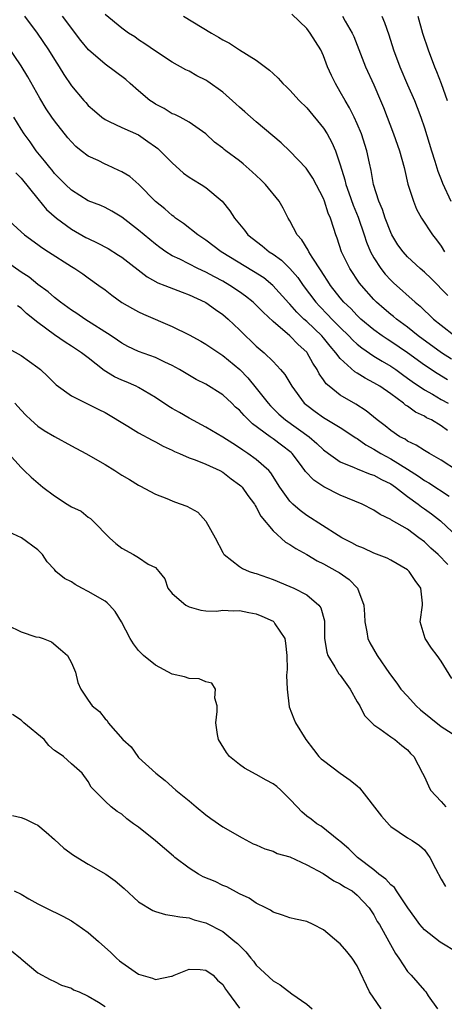
# Model space of a CAD drawing. Units: inches. Extents: x 2604000 to 2607000, y 1497000 to 1500000.
# Drawn here: x 2604659 to 2604709, y 1498082 to 1498199 of the extents above; entities that cross this region are included whole.
import ezdxf

# ---------------------------------------------------------------- set-up
doc = ezdxf.new("R2010")
doc.units = ezdxf.units.IN
doc.header["$MEASUREMENT"] = 0
doc.layers.add('LD26041497_2ft', color=71, linetype='Continuous')

msp = doc.modelspace()

# ---------------------------------------------------------------- linework, layer by layer
at = {"layer": 'LD26041497_2ft'}
for points, elevation in [([(2604659.42, 1498199), (2604660.91, 1498197), (2604662.28, 1498195), (2604663, 1498193.84), (2604663.55, 1498193), (2604664.09, 1498192.09), (2604665, 1498190.71), (2604666.47, 1498189), (2604666.73, 1498188.73), (2604667, 1498188.38), (2604667.75, 1498187.75), (2604668.61, 1498187), (2604669, 1498186.71), (2604669.51, 1498186.49), (2604671, 1498185.78), (2604673, 1498184.91), (2604674.11, 1498184.11), (2604675, 1498183.49), (2604675.27, 1498183.27), (2604675.57, 1498183), (2604677, 1498181.58), (2604678.34, 1498180.34), (2604679, 1498179.88), (2604679.54, 1498179.53), (2604680.44, 1498179), (2604681, 1498178.62), (2604682.94, 1498177), (2604683.87, 1498175.87), (2604684.41, 1498175), (2604685.58, 1498173.58), (2604686, 1498173), (2604687.7, 1498171.7), (2604688.54, 1498171), (2604689, 1498170.71), (2604689.99, 1498169.99), (2604691, 1498169.01), (2604691.93, 1498167.93), (2604692.58, 1498167), (2604694.07, 1498165), (2604694.51, 1498164.51), (2604695.51, 1498163.51), (2604695.99, 1498163), (2604697, 1498161.99), (2604698.02, 1498161), (2604698.49, 1498160.49), (2604699, 1498160.02), (2604699.56, 1498159.56), (2604701, 1498158.59), (2604701.98, 1498157.98), (2604703, 1498157.4), (2604703.59, 1498157), (2604704.4, 1498156.4), (2604705, 1498155.98), (2604705.56, 1498155.56), (2604707, 1498154.57), (2604707.95, 1498154.05), (2604709, 1498153.44), (2604709.82, 1498153)], 9014), ([(2604709.76, 1498155.76), (2604708.51, 1498156.51), (2604707, 1498157.53), (2604705, 1498158.97), (2604703, 1498160.34), (2604702.59, 1498160.59), (2604701.99, 1498161), (2604701, 1498161.72), (2604699.45, 1498163), (2604699, 1498163.42), (2604698.24, 1498164.24), (2604697.43, 1498165), (2604697, 1498165.51), (2604695.84, 1498167), (2604695.52, 1498167.52), (2604695, 1498168.28), (2604694.73, 1498168.73), (2604693.65, 1498170.35), (2604693.26, 1498171), (2604693.18, 1498171.18), (2604692.42, 1498172.42), (2604691.86, 1498173), (2604691, 1498174.66), (2604690.79, 1498175), (2604690.19, 1498176.19), (2604689.72, 1498177), (2604688.08, 1498179), (2604687.54, 1498179.54), (2604686.51, 1498180.51), (2604685.45, 1498181.45), (2604685, 1498181.81), (2604683.39, 1498183), (2604683.17, 1498183.17), (2604683, 1498183.33), (2604682.04, 1498184.04), (2604681, 1498185), (2604679, 1498186.41), (2604677.93, 1498187), (2604677.31, 1498187.31), (2604677, 1498187.41), (2604676.03, 1498188.03), (2604675, 1498188.54), (2604674.73, 1498188.73), (2604674.35, 1498189), (2604673, 1498190.14), (2604671.99, 1498191), (2604671.47, 1498191.47), (2604669, 1498193.29), (2604667.04, 1498195), (2604666.11, 1498196.11), (2604663.92, 1498199)], 9012), ([(2604710.24, 1498158.24), (2604709.02, 1498159), (2604706.27, 1498161), (2604705, 1498162.02), (2604703.67, 1498163), (2604703.31, 1498163.31), (2604703, 1498163.55), (2604702.21, 1498164.21), (2604701.31, 1498165), (2604701, 1498165.31), (2604699.5, 1498167), (2604699.29, 1498167.28), (2604698.13, 1498169), (2604697.14, 1498171), (2604696.61, 1498172.61), (2604696.45, 1498173), (2604696.23, 1498173.77), (2604695.82, 1498175), (2604695.57, 1498175.57), (2604695.13, 1498177), (2604695, 1498177.33), (2604693.73, 1498179.73), (2604693, 1498180.82), (2604692.92, 1498180.92), (2604691, 1498182.94), (2604689.94, 1498183.94), (2604687, 1498186.44), (2604685.65, 1498187.65), (2604685, 1498188.19), (2604684.58, 1498188.58), (2604683, 1498189.96), (2604681.24, 1498191.24), (2604681, 1498191.39), (2604679.92, 1498191.92), (2604679, 1498192.45), (2604678.61, 1498192.61), (2604677, 1498193.52), (2604675, 1498194.86), (2604673.73, 1498195.73), (2604673, 1498196.21), (2604672.54, 1498196.54), (2604671.81, 1498197), (2604671, 1498197.58), (2604669, 1498199.22)], 9010), ([(2604678.33, 1498199), (2604681.65, 1498197), (2604682.51, 1498196.51), (2604683, 1498196.18), (2604683.8, 1498195.8), (2604685, 1498195), (2604687, 1498193.78), (2604688.59, 1498192.59), (2604689, 1498192.19), (2604689.62, 1498191.62), (2604690.16, 1498191), (2604690.6, 1498190.6), (2604691, 1498190.2), (2604692.09, 1498189), (2604693, 1498188.1), (2604695, 1498185.68), (2604695.42, 1498185), (2604695.99, 1498183.99), (2604696.42, 1498183), (2604697, 1498181.33), (2604697.54, 1498179.54), (2604697.65, 1498179), (2604698, 1498178), (2604698.53, 1498176.53), (2604699.13, 1498175.13), (2604699.85, 1498173), (2604700.13, 1498172.13), (2604700.6, 1498171), (2604701, 1498170.28), (2604701.83, 1498169), (2604702.34, 1498168.34), (2604703, 1498167.62), (2604703.31, 1498167.31), (2604705.89, 1498165), (2604706.5, 1498164.51), (2604708.09, 1498163), (2604709, 1498162.26), (2604710.63, 1498161)], 9008), ([(2604709.79, 1498165.79), (2604707.8, 1498167.8), (2604707, 1498168.58), (2604706.51, 1498169), (2604705, 1498170.41), (2604704.46, 1498171), (2604703.84, 1498171.84), (2604703.13, 1498173), (2604703, 1498173.27), (2604702.35, 1498175), (2604702.02, 1498176.02), (2604701.6, 1498177), (2604700.95, 1498179), (2604700.66, 1498180.66), (2604700.46, 1498181.54), (2604700.16, 1498183), (2604699.5, 1498185), (2604699, 1498186.21), (2604698.64, 1498187), (2604698.1, 1498188.1), (2604697.56, 1498189), (2604697, 1498190.02), (2604696.41, 1498191), (2604695.96, 1498191.96), (2604695.49, 1498193), (2604695, 1498194.3), (2604694.67, 1498195), (2604693.42, 1498197), (2604693, 1498197.53), (2604691.23, 1498199.23)], 9006), ([(2604697.26, 1498199), (2604697.57, 1498198.43), (2604698.41, 1498197), (2604698.59, 1498196.59), (2604700, 1498193), (2604701, 1498190.85), (2604701.78, 1498189), (2604702.13, 1498188.13), (2604703.32, 1498185), (2604704.04, 1498183), (2604704.59, 1498181), (2604704.66, 1498180.66), (2604705.05, 1498179.05), (2604705.69, 1498177), (2604706.08, 1498176.08), (2604706.65, 1498175), (2604707.96, 1498173), (2604708.43, 1498172.43), (2604709, 1498171.67), (2604709.41, 1498171)], 9004), ([(2604701.95, 1498199), (2604702.26, 1498198.26), (2604702.77, 1498196.77), (2604703.32, 1498195), (2604704.08, 1498193), (2604705, 1498190.84), (2604705.81, 1498189), (2604706.15, 1498188.15), (2604706.57, 1498187), (2604707, 1498185.75), (2604707.85, 1498183), (2604708.25, 1498181.75), (2604708.59, 1498180.59), (2604709, 1498179.58), (2604709.15, 1498179.15), (2604710.16, 1498177)], 9002), ([(2604706.22, 1498199), (2604706.79, 1498197), (2604707.44, 1498195), (2604708.19, 1498193), (2604708.44, 1498192.44), (2604709, 1498191.02), (2604709.7, 1498189)], 9000), ([(2604709.75, 1498149.75), (2604709, 1498150.29), (2604707.83, 1498151), (2604707.27, 1498151.27), (2604707, 1498151.44), (2604705.93, 1498151.93), (2604705, 1498152.64), (2604704.77, 1498152.77), (2604704.52, 1498153), (2604703, 1498154.11), (2604701.72, 1498155), (2604701, 1498155.43), (2604699.95, 1498155.95), (2604699, 1498156.56), (2604698.72, 1498156.72), (2604697, 1498158.29), (2604696.47, 1498159), (2604695.78, 1498159.78), (2604695, 1498160.77), (2604694.8, 1498161), (2604693, 1498162.69), (2604692.65, 1498163), (2604691.81, 1498163.81), (2604691, 1498164.78), (2604690.88, 1498164.88), (2604688.96, 1498167), (2604687.88, 1498167.88), (2604686.67, 1498168.67), (2604682.81, 1498171), (2604681, 1498172.37), (2604680.04, 1498173), (2604678.35, 1498174.35), (2604677.38, 1498175), (2604677.17, 1498175.17), (2604677, 1498175.29), (2604676.1, 1498176.1), (2604675, 1498176.98), (2604673.01, 1498179.01), (2604671.94, 1498179.94), (2604671, 1498180.49), (2604670.66, 1498180.66), (2604669.3, 1498181.3), (2604669, 1498181.41), (2604668.17, 1498181.83), (2604667, 1498182.37), (2604666.17, 1498183), (2604665.53, 1498183.53), (2604665, 1498184.07), (2604664.56, 1498184.56), (2604663, 1498186.55), (2604662.67, 1498187), (2604661.99, 1498187.99), (2604661.25, 1498189.25), (2604659.81, 1498191.81), (2604659, 1498193.1), (2604657.43, 1498195.43)], 9016), ([(2604710.95, 1498144.95), (2604709, 1498146.22), (2604707.62, 1498147), (2604707, 1498147.38), (2604706.02, 1498148.02), (2604705, 1498148.49), (2604704.7, 1498148.7), (2604704.1, 1498149), (2604703, 1498149.73), (2604702.32, 1498150.32), (2604701.38, 1498151), (2604700.08, 1498152.08), (2604698.86, 1498152.86), (2604697, 1498153.96), (2604695.67, 1498155), (2604695.31, 1498155.31), (2604695, 1498155.78), (2604694.48, 1498156.48), (2604694.23, 1498157), (2604693.74, 1498157.74), (2604693.05, 1498159), (2604693, 1498159.05), (2604691.98, 1498159.98), (2604691, 1498160.99), (2604689, 1498162.7), (2604687.8, 1498163.8), (2604687, 1498164.65), (2604686.63, 1498165), (2604685.72, 1498165.72), (2604685, 1498166.24), (2604683.86, 1498167), (2604683, 1498167.5), (2604682.01, 1498168.01), (2604681, 1498168.57), (2604680.06, 1498169), (2604677.89, 1498170.11), (2604677, 1498170.53), (2604676.25, 1498171), (2604675.51, 1498171.51), (2604675, 1498171.9), (2604673.65, 1498173), (2604673, 1498173.57), (2604671, 1498175.11), (2604669.81, 1498175.81), (2604669, 1498176.25), (2604668.5, 1498176.5), (2604667, 1498177.06), (2604665, 1498178.31), (2604664.28, 1498179), (2604663, 1498180.29), (2604662.69, 1498180.69), (2604662.42, 1498181), (2604661.81, 1498181.81), (2604660.82, 1498183), (2604660.07, 1498184.07), (2604659.37, 1498185), (2604659, 1498185.57), (2604658.16, 1498187)], 9018), ([(2604658.39, 1498180.39), (2604659, 1498179.75), (2604661, 1498177.28), (2604662.04, 1498176.04), (2604663.22, 1498175), (2604665, 1498173.7), (2604666.71, 1498172.71), (2604667, 1498172.56), (2604668.06, 1498172.06), (2604669.38, 1498171.38), (2604670.61, 1498170.61), (2604671, 1498170.35), (2604674.01, 1498168.01), (2604675.3, 1498167.3), (2604676.13, 1498167), (2604678.19, 1498166.19), (2604679, 1498165.89), (2604680.91, 1498165), (2604681, 1498164.95), (2604682.13, 1498164.13), (2604683, 1498163.55), (2604683.64, 1498163), (2604685, 1498161.71), (2604685.7, 1498161), (2604686.38, 1498160.38), (2604687, 1498159.78), (2604687.92, 1498159), (2604689, 1498157.95), (2604689.89, 1498157), (2604690.4, 1498156.4), (2604691.21, 1498155), (2604692.71, 1498153), (2604693, 1498152.75), (2604694, 1498152), (2604695, 1498151.3), (2604697, 1498150.09), (2604698.86, 1498148.86), (2604699, 1498148.79), (2604700.03, 1498148.03), (2604701, 1498147.51), (2604701.81, 1498147), (2604703, 1498146.36), (2604705, 1498145.14), (2604706.31, 1498144.31), (2604707, 1498143.81), (2604707.53, 1498143.53), (2604709.94, 1498141.94)], 9020), ([(2604657.1, 1498175.1), (2604659, 1498173.35), (2604659.4, 1498173), (2604661, 1498171.87), (2604661.49, 1498171.49), (2604662.28, 1498171), (2604665, 1498169.23), (2604665.39, 1498169), (2604666.36, 1498168.36), (2604667, 1498167.89), (2604668.27, 1498167), (2604669, 1498166.46), (2604669.82, 1498165.82), (2604671, 1498164.98), (2604672.25, 1498164.25), (2604673, 1498163.86), (2604673.58, 1498163.58), (2604677, 1498162.13), (2604679, 1498161.12), (2604680.38, 1498160.38), (2604681, 1498160.02), (2604681.6, 1498159.6), (2604683, 1498158.68), (2604685.04, 1498157), (2604686, 1498156), (2604687, 1498154.77), (2604688.4, 1498153), (2604688.69, 1498152.69), (2604689.7, 1498151.7), (2604690.49, 1498151), (2604693.28, 1498149), (2604694.21, 1498148.21), (2604695, 1498147.43), (2604695.59, 1498147), (2604697, 1498146.04), (2604698.66, 1498145.34), (2604699, 1498145.17), (2604700.56, 1498144.56), (2604701, 1498144.43), (2604701.91, 1498143.91), (2604703, 1498143.39), (2604703.57, 1498143), (2604705, 1498141.9), (2604706.25, 1498141), (2604706.66, 1498140.66), (2604707, 1498140.44), (2604707.84, 1498139.84), (2604708.92, 1498139), (2604711, 1498137.08)], 9022), ([(2604709.81, 1498133.81), (2604708.65, 1498135), (2604707.76, 1498135.76), (2604707, 1498136.5), (2604706.36, 1498137), (2604705, 1498138), (2604703.1, 1498139.1), (2604703, 1498139.18), (2604701.75, 1498139.75), (2604701, 1498140.28), (2604699.6, 1498141), (2604697, 1498142.06), (2604695.05, 1498143.05), (2604693.83, 1498143.83), (2604692.87, 1498144.87), (2604692.79, 1498145), (2604692.15, 1498145.85), (2604691.27, 1498147), (2604691.14, 1498147.14), (2604690.01, 1498148.01), (2604689, 1498148.76), (2604688.64, 1498149), (2604686.54, 1498150.54), (2604685.54, 1498151.54), (2604685, 1498152.15), (2604684.54, 1498152.54), (2604684.07, 1498153), (2604683, 1498153.98), (2604681, 1498155.24), (2604679.83, 1498155.83), (2604677.85, 1498157), (2604677, 1498157.47), (2604676.13, 1498157.87), (2604675, 1498158.42), (2604673, 1498159.14), (2604671.73, 1498159.73), (2604671, 1498160.12), (2604670.49, 1498160.49), (2604669.74, 1498161), (2604666.6, 1498163), (2604665.65, 1498163.65), (2604665, 1498164.07), (2604663.71, 1498165), (2604663, 1498165.54), (2604662.22, 1498166.22), (2604661, 1498167.11), (2604659.96, 1498167.96), (2604659, 1498168.56), (2604655.56, 1498171)], 9024), ([(2604710.25, 1498120.25), (2604709, 1498122.31), (2604708.54, 1498123), (2604707.86, 1498123.86), (2604707.08, 1498125), (2604706.52, 1498127), (2604706.79, 1498129), (2604706.78, 1498129.22), (2604706.59, 1498131), (2604705.91, 1498131.91), (2604705.19, 1498133), (2604705, 1498133.17), (2604703, 1498134.35), (2604702.56, 1498134.56), (2604701, 1498135.17), (2604699.74, 1498135.74), (2604699, 1498136.04), (2604698.38, 1498136.38), (2604697.16, 1498137), (2604696.75, 1498137.25), (2604693, 1498139.65), (2604692.23, 1498140.23), (2604691.34, 1498141), (2604691, 1498141.34), (2604689.81, 1498143), (2604688.73, 1498144.73), (2604688.49, 1498145), (2604687, 1498146.3), (2604686.01, 1498147), (2604685.39, 1498147.39), (2604685, 1498147.69), (2604684.19, 1498148.19), (2604683, 1498148.97), (2604681, 1498150.16), (2604679, 1498151.21), (2604677.88, 1498151.88), (2604677, 1498152.37), (2604676.61, 1498152.61), (2604675, 1498153.67), (2604673, 1498154.85), (2604672.71, 1498155), (2604671.52, 1498155.52), (2604671, 1498155.72), (2604670.13, 1498156.13), (2604668.88, 1498156.88), (2604667, 1498158.37), (2604666.18, 1498159), (2604665, 1498159.79), (2604664.25, 1498160.25), (2604663, 1498161.12), (2604661, 1498162.6), (2604659.65, 1498163.65), (2604659, 1498164.3), (2604658.58, 1498164.58)], 9026), ([(2604657.51, 1498159.51), (2604659, 1498158.67), (2604661, 1498157.24), (2604661.31, 1498157), (2604662.18, 1498156.18), (2604663.18, 1498155.18), (2604665, 1498153.87), (2604666.74, 1498153), (2604667, 1498152.89), (2604668.25, 1498152.25), (2604669, 1498151.9), (2604671.73, 1498150.27), (2604673, 1498149.47), (2604674.59, 1498148.59), (2604675, 1498148.4), (2604675.9, 1498147.9), (2604677, 1498147.39), (2604677.25, 1498147.25), (2604677.86, 1498147), (2604679, 1498146.5), (2604679.74, 1498146.26), (2604681, 1498145.75), (2604682.66, 1498145), (2604683, 1498144.81), (2604684.02, 1498144.02), (2604685, 1498143.3), (2604685.16, 1498143.16), (2604685.3, 1498143), (2604686, 1498142), (2604686.78, 1498141), (2604686.85, 1498140.85), (2604687, 1498140.64), (2604687.55, 1498139.55), (2604689, 1498137.81), (2604690.48, 1498136.48), (2604691, 1498136.21), (2604691.7, 1498135.7), (2604693, 1498135), (2604694.25, 1498134.25), (2604695, 1498133.89), (2604696.64, 1498133), (2604696.86, 1498132.86), (2604698.04, 1498132.04), (2604699.03, 1498131), (2604699.8, 1498129), (2604699.89, 1498127.89), (2604699.92, 1498127), (2604700.17, 1498125.83), (2604700.29, 1498125), (2604700.51, 1498124.51), (2604701.37, 1498123), (2604702.84, 1498120.84), (2604703.71, 1498119.71), (2604704.2, 1498119), (2604705, 1498118.15), (2604706.04, 1498117), (2604706.54, 1498116.54), (2604709, 1498114.57), (2604710.29, 1498113.71)], 9028), ([(2604658.27, 1498153), (2604659, 1498152.17), (2604659.57, 1498151.57), (2604660.15, 1498151), (2604661, 1498150.27), (2604661.76, 1498149.76), (2604663, 1498149.03), (2604665, 1498147.91), (2604666.73, 1498147), (2604669, 1498145.72), (2604670.17, 1498145), (2604671, 1498144.45), (2604671.92, 1498143.92), (2604673, 1498143.25), (2604673.16, 1498143.16), (2604675, 1498142.19), (2604676.34, 1498141.66), (2604677, 1498141.38), (2604677.28, 1498141.28), (2604678.74, 1498140.74), (2604680.04, 1498140.04), (2604681, 1498138.98), (2604682.12, 1498137), (2604683, 1498135.24), (2604683.09, 1498135.09), (2604683.16, 1498135), (2604685, 1498133.56), (2604685.34, 1498133.34), (2604686.17, 1498133), (2604686.78, 1498132.79), (2604687, 1498132.73), (2604689, 1498132.02), (2604691, 1498131.21), (2604691.46, 1498131), (2604693, 1498130.2), (2604694.45, 1498129), (2604694.68, 1498128.68), (2604695.1, 1498127.1), (2604695.11, 1498126.89), (2604695.12, 1498125), (2604695.38, 1498123.38), (2604695.5, 1498123), (2604696.36, 1498121.64), (2604696.83, 1498120.83), (2604697, 1498120.64), (2604698.18, 1498119), (2604699, 1498117.5), (2604699.32, 1498117), (2604699.86, 1498115.86), (2604701, 1498114.76), (2604701.72, 1498114.28), (2604703, 1498113.34), (2604703.5, 1498113), (2604704.3, 1498112.3), (2604705, 1498111.79), (2604705.36, 1498111.36), (2604705.76, 1498111), (2604706.76, 1498109), (2604707, 1498108.58), (2604707.49, 1498107.49), (2604707.73, 1498107), (2604709, 1498105.64), (2604709.54, 1498105)], 9030), ([(2604657.5, 1498147), (2604659, 1498145.35), (2604659.39, 1498145), (2604660.19, 1498144.19), (2604661.61, 1498143), (2604663, 1498141.96), (2604664.48, 1498141), (2604664.81, 1498140.81), (2604665, 1498140.68), (2604666.15, 1498140.15), (2604667, 1498139.44), (2604667.27, 1498139.27), (2604667.56, 1498139), (2604669.54, 1498137), (2604670.3, 1498136.3), (2604671, 1498135.74), (2604672.38, 1498135), (2604673, 1498134.64), (2604674.13, 1498133.87), (2604675, 1498133.44), (2604675.42, 1498133), (2604676.11, 1498132.11), (2604676.47, 1498131), (2604677, 1498130.38), (2604678.62, 1498129), (2604679, 1498128.78), (2604680.38, 1498128.38), (2604681, 1498128.31), (2604682.25, 1498128.25), (2604683, 1498128.37), (2604684.3, 1498128.3), (2604685, 1498128.36), (2604686.11, 1498128.1), (2604687, 1498127.94), (2604687.67, 1498127.67), (2604689, 1498127.07), (2604689.1, 1498127), (2604689.22, 1498126.78), (2604690.38, 1498125), (2604690.48, 1498124.48), (2604690.62, 1498123), (2604690.66, 1498121.34), (2604690.65, 1498121), (2604690.61, 1498120.61), (2604690.66, 1498119), (2604690.9, 1498116.9), (2604691.46, 1498115.46), (2604691.66, 1498115), (2604692.9, 1498113), (2604693.82, 1498111.82), (2604694.44, 1498111), (2604694.72, 1498110.72), (2604695, 1498110.5), (2604697, 1498109.01), (2604698.19, 1498108.19), (2604699, 1498107.49), (2604699.27, 1498107.27), (2604701.9, 1498103.9), (2604702.84, 1498102.84), (2604703, 1498102.67), (2604705, 1498101.32), (2604705.53, 1498101), (2604706.41, 1498100.41), (2604707, 1498099.89), (2604707.39, 1498099.39), (2604707.64, 1498099), (2604708.31, 1498097.69), (2604709, 1498096.39), (2604709.52, 1498095.52)], 9032), ([(2604711, 1498087.66), (2604708.9, 1498088.9), (2604707, 1498090.39), (2604706.48, 1498091), (2604705.85, 1498091.85), (2604705.03, 1498093), (2604703.69, 1498095), (2604703.43, 1498095.43), (2604703, 1498095.73), (2604702.41, 1498096.41), (2604701.59, 1498097), (2604701, 1498097.5), (2604699.03, 1498099), (2604698.03, 1498100.03), (2604696.94, 1498100.94), (2604696.84, 1498101), (2604694.72, 1498102.72), (2604694.21, 1498103), (2604693.54, 1498103.54), (2604693, 1498103.91), (2604692.43, 1498104.43), (2604691.87, 1498105), (2604691, 1498105.93), (2604689.93, 1498107), (2604689.43, 1498107.43), (2604689, 1498107.73), (2604688.17, 1498108.17), (2604687, 1498108.85), (2604685.61, 1498109.61), (2604685, 1498110.04), (2604683.82, 1498111), (2604683.47, 1498111.47), (2604682.5, 1498113), (2604682.39, 1498113.61), (2604682.18, 1498115), (2604682.33, 1498116.33), (2604682.33, 1498117), (2604682.08, 1498117.92), (2604682.13, 1498119), (2604681.71, 1498119.71), (2604681, 1498119.87), (2604680.21, 1498120.21), (2604679, 1498120.27), (2604678.45, 1498120.45), (2604677, 1498120.76), (2604675, 1498121.84), (2604673.57, 1498123), (2604673, 1498123.58), (2604672.37, 1498124.37), (2604671.98, 1498125), (2604670.97, 1498127), (2604670.21, 1498128.21), (2604669.53, 1498129), (2604669.27, 1498129.27), (2604669, 1498129.45), (2604667, 1498130.6), (2604666.23, 1498131), (2604665.43, 1498131.43), (2604665, 1498131.77), (2604664.16, 1498132.16), (2604663.16, 1498133), (2604663, 1498133.21), (2604662.12, 1498134.12), (2604661.56, 1498135), (2604661.27, 1498135.27), (2604661, 1498135.56), (2604659.05, 1498137), (2604657, 1498137.92)], 9034), ([(2604657.39, 1498126.61), (2604659, 1498125.82), (2604660.77, 1498125.23), (2604661.16, 1498125.16), (2604661.64, 1498125), (2604662.61, 1498124.61), (2604663.71, 1498123.71), (2604664.53, 1498123), (2604665, 1498122.12), (2604665.48, 1498121), (2604665.78, 1498119.78), (2604666.11, 1498119), (2604667, 1498117.7), (2604667.46, 1498117), (2604668.33, 1498116.33), (2604669, 1498115.48), (2604669.25, 1498115.25), (2604669.39, 1498115), (2604671.11, 1498113), (2604672.12, 1498112.12), (2604672.89, 1498111), (2604673, 1498110.88), (2604675.03, 1498109), (2604676.14, 1498108.14), (2604677.43, 1498107), (2604679, 1498105.72), (2604679.84, 1498105), (2604681, 1498104.04), (2604681.6, 1498103.6), (2604683, 1498102.63), (2604685.3, 1498101.3), (2604686.62, 1498100.62), (2604687, 1498100.47), (2604688, 1498100), (2604689, 1498099.72), (2604689.47, 1498099.47), (2604691, 1498099.06), (2604693, 1498098.11), (2604694.94, 1498097.06), (2604696.21, 1498096.21), (2604697, 1498095.85), (2604697.5, 1498095.5), (2604698.4, 1498095), (2604699, 1498094.51), (2604700.44, 1498093), (2604700.66, 1498092.66), (2604701, 1498092.17), (2604701.39, 1498091.39), (2604701.65, 1498091), (2604702.79, 1498089), (2604703.55, 1498087.55), (2604703.98, 1498087), (2604705, 1498085.41), (2604705.43, 1498085), (2604707, 1498083.16), (2604707.17, 1498083), (2604707.46, 1498082.54), (2604708.56, 1498081)], 9036), ([(2604701.84, 1498081), (2604700.47, 1498083), (2604699, 1498086.11), (2604698.42, 1498087), (2604697.79, 1498087.79), (2604697, 1498088.72), (2604696.84, 1498088.84), (2604695, 1498090.37), (2604693.75, 1498091), (2604693, 1498091.36), (2604691.65, 1498091.65), (2604691, 1498091.82), (2604690.13, 1498092.13), (2604689, 1498092.47), (2604688.7, 1498092.7), (2604688.15, 1498093), (2604687, 1498093.57), (2604686.14, 1498094.14), (2604685, 1498094.67), (2604683.49, 1498095.49), (2604683, 1498095.67), (2604682.11, 1498096.11), (2604680.69, 1498096.69), (2604680.13, 1498097), (2604679, 1498097.72), (2604677.31, 1498099), (2604677.15, 1498099.15), (2604675, 1498100.96), (2604673, 1498102.57), (2604672.38, 1498103), (2604671.59, 1498103.58), (2604671, 1498104.12), (2604670.44, 1498104.44), (2604669.71, 1498105), (2604669, 1498105.66), (2604667.36, 1498107.36), (2604667, 1498108.01), (2604666.28, 1498109), (2604665, 1498110.13), (2604664.06, 1498111), (2604663.41, 1498111.41), (2604663, 1498111.71), (2604662.3, 1498112.3), (2604661.74, 1498113), (2604659.33, 1498115), (2604659.16, 1498115.16), (2604659, 1498115.29), (2604657.97, 1498115.97)], 9038), ([(2604657.99, 1498103.99), (2604659, 1498103.73), (2604659.52, 1498103.52), (2604660.65, 1498103), (2604661, 1498102.82), (2604661.98, 1498101.98), (2604663, 1498101.12), (2604664.09, 1498100.09), (2604665.26, 1498099.26), (2604667, 1498098.19), (2604669.09, 1498097), (2604670.2, 1498096.2), (2604671.28, 1498095.28), (2604673, 1498093.72), (2604674.68, 1498092.68), (2604675, 1498092.55), (2604676.2, 1498092.2), (2604677, 1498092.1), (2604677.91, 1498091.91), (2604679, 1498091.81), (2604679.59, 1498091.59), (2604681, 1498091.21), (2604683, 1498090.2), (2604684.46, 1498089), (2604684.76, 1498088.76), (2604685, 1498088.51), (2604685.77, 1498087.77), (2604686.36, 1498087), (2604686.65, 1498086.65), (2604687, 1498086.19), (2604689, 1498084.3), (2604689.85, 1498083.85), (2604691.23, 1498082.77), (2604693, 1498081.54), (2604693.65, 1498081)], 9040), ([(2604658.19, 1498095), (2604659, 1498094.62), (2604659.93, 1498094.07), (2604661, 1498093.49), (2604661.33, 1498093.33), (2604661.94, 1498093), (2604663.99, 1498091.99), (2604665, 1498091.45), (2604665.27, 1498091.27), (2604665.64, 1498091), (2604667, 1498090.07), (2604668.21, 1498089), (2604669.68, 1498087.68), (2604670.37, 1498087), (2604670.71, 1498086.71), (2604671, 1498086.48), (2604673, 1498085.12), (2604674.65, 1498084.65), (2604675, 1498084.46), (2604676.89, 1498084.89), (2604677, 1498084.88), (2604677.22, 1498085), (2604679, 1498085.7), (2604680.33, 1498085.67), (2604681, 1498085.59), (2604681.88, 1498085), (2604682.39, 1498084.39), (2604683, 1498083.88), (2604683.32, 1498083.32), (2604683.57, 1498083), (2604685, 1498081.05)], 9042), ([(2604657.88, 1498087.88), (2604658.93, 1498087), (2604659, 1498086.93), (2604661, 1498085.28), (2604662.46, 1498084.46), (2604663, 1498084.23), (2604663.81, 1498083.81), (2604665, 1498083.44), (2604665.26, 1498083.26), (2604665.91, 1498083), (2604667, 1498082.51), (2604668.22, 1498081.78), (2604669, 1498081.28)], 9044)]:
    msp.add_lwpolyline(points, dxfattribs=dict(at, elevation=elevation))

doc.saveas('drawing.dxf')
